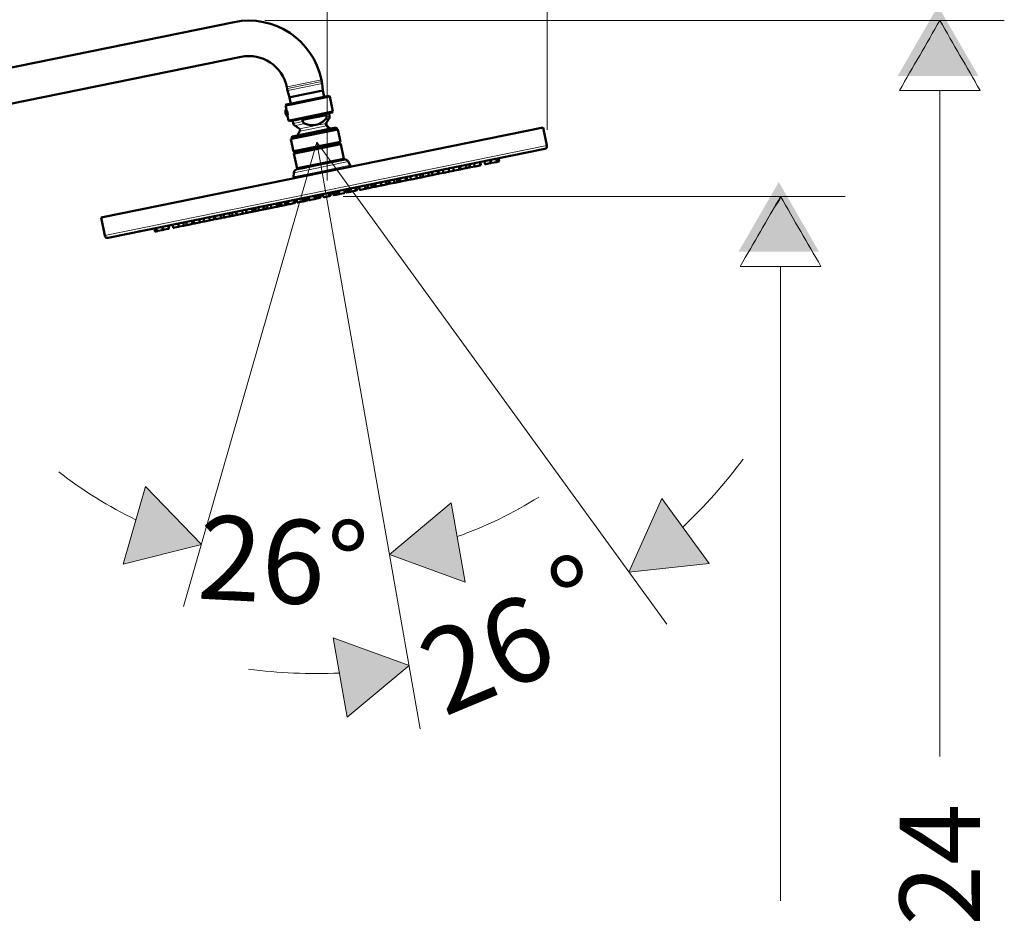
# Model space of a CAD drawing. Units: inches. Extents: x -1267 to 1195, y -1283 to 1995.
# Drawn here: x 531 to 1142, y 304 to 863 of the extents above; entities that cross this region are included whole.
import ezdxf

# ---------------------------------------------------------------- set-up
doc = ezdxf.new("R2010")
doc.units = ezdxf.units.IN
doc.header["$MEASUREMENT"] = 0
doc.layers.add('Layer 1', color=7, linetype='Continuous')

msp = doc.modelspace()

# ---------------------------------------------------------------- hatches: boundary and pattern name
at = {"layer": 'Layer 1'}
h = msp.add_hatch(color=250, dxfattribs=at)
h.dxf.hatch_style = 2
edge = h.paths.add_edge_path()
edge.add_spline(control_points=[(1125.9, 828.46), (1125.9, 828.46), (1075.88, 828.46), (1075.88, 828.46), (1084.22, 842.89), (1092.55, 857.33), (1100.89, 871.76), (1109.22, 857.33), (1117.56, 842.89), (1125.9, 828.46)], knot_values=[0, 0, 0, 0, 0.352778, 0.352778, 0.352778, 0.705556, 0.705556, 0.705556, 1.058333, 1.058333, 1.058333, 1.058333], degree=3, periodic=0)
edge.add_line((1125.9, 828.46), (1125.9, 828.46))
h = msp.add_hatch(color=250, dxfattribs=at)
h.dxf.hatch_style = 2
edge = h.paths.add_edge_path()
edge.add_spline(control_points=[(1027.06, 719.31), (1027.06, 719.31), (977.05, 719.31), (977.05, 719.31), (985.39, 733.75), (993.72, 748.18), (1002.05, 762.62), (1010.39, 748.18), (1018.72, 733.75), (1027.06, 719.31)], knot_values=[0, 0, 0, 0, 0.352778, 0.352778, 0.352778, 0.705556, 0.705556, 0.705556, 1.058333, 1.058333, 1.058333, 1.058333], degree=3, periodic=0)
edge.add_line((1027.06, 719.31), (1027.06, 719.31))
h = msp.add_hatch(color=256, dxfattribs=at)
h.dxf.hatch_style = 2
h.paths.add_polyline_path([(595.26, 525.57), (643.78, 537.66), (609.04, 573.65)])
h = msp.add_hatch(color=256, dxfattribs=at)
h.dxf.hatch_style = 2
h.paths.add_polyline_path([(798.78, 563.69), (760.48, 531.55), (807.47, 514.45)])
h = msp.add_hatch(color=256, dxfattribs=at)
h.dxf.hatch_style = 2
h.paths.add_polyline_path([(929.45, 566.37), (909.11, 520.69), (958.85, 525.92)])
h = msp.add_hatch(color=256, dxfattribs=at)
h.dxf.hatch_style = 2
h.paths.add_polyline_path([(734.3, 430.6), (772.61, 462.75), (725.62, 479.85)])

# ---------------------------------------------------------------- linework, layer by layer
at = {"layer": 'Layer 1', "lineweight": 18}
for points in [[(858.25, 794.89), (858.25, 1096.13)], [(721.76, 763.61), (721.76, 997.39)], [(683.19, 862.75), (1142, 862.75)], [(718.26, 825.98), (698.02, 821.85)], [(718.48, 824.9), (698.23, 820.78)], [(698.02, 821.85), (696.7, 821.59)], [(698.23, 820.78), (696.92, 820.51)], [(698.52, 819.61), (697.21, 819.34)], [(718.66, 823.71), (698.52, 819.61)], [(1101.99, 406.33), (1101.99, 819.44)], [(720.86, 801.51), (723.06, 801.95)], [(721.43, 803.07), (723.35, 803.46)], [(703.75, 799.48), (700.81, 798.88)], [(704.46, 798.17), (701.66, 797.6)], [(706.68, 800.07), (703.75, 799.48)], [(707.83, 798.86), (704.46, 798.17)], [(706.79, 796.07), (704.65, 795.63)], [(707.06, 794.64), (704.9, 794.21)], [(721.09, 798.98), (706.79, 796.07)], [(721.4, 797.56), (707.06, 794.64)], [(584.84, 729.63), (858.22, 785.24)], [(715.37, 787.34), (632.75, 499.21)], [(715.37, 787.34), (779.56, 423.34)], [(715.37, 787.34), (932.63, 488.32)], [(701.17, 768.4), (715.31, 771.27)], [(715.31, 771.27), (734.92, 775.26)], [(715.69, 768.81), (736.07, 772.96)], [(800.25, 769.88), (797.44, 769.31)], [(803.78, 770.6), (800.25, 769.88)], [(804.67, 770.78), (804.11, 770.66)], [(808.18, 771.5), (804.67, 770.77)], [(808.2, 771.5), (808.18, 771.5)], [(810.27, 771.92), (808.2, 771.5)], [(810.45, 771.95), (810.27, 771.92)], [(810.57, 771.98), (810.45, 771.95)], [(813.33, 772.54), (810.57, 771.98)], [(816.86, 773.26), (813.33, 772.54)], [(817.21, 773.33), (816.86, 773.26)], [(819.72, 773.84), (819.69, 773.84)], [(823.22, 774.55), (819.72, 773.84)], [(823.46, 774.6), (823.22, 774.55)], [(823.7, 774.65), (823.59, 774.63)], [(827.12, 775.35), (823.7, 774.65)], [(828.48, 775.62), (827.12, 775.35)], [(701.01, 765.83), (715.69, 768.81)], [(770.48, 763.82), (767.27, 763.17)], [(770.79, 763.89), (770.48, 763.82)], [(771.55, 764.04), (770.79, 763.89)], [(773.8, 764.5), (771.55, 764.04)], [(777.33, 765.21), (773.8, 764.5)], [(777.46, 765.24), (777.33, 765.21)], [(777.33, 765.21), (777.33, 765.21)], [(779.8, 765.72), (777.53, 765.26)], [(781.34, 766.03), (779.8, 765.72)], [(784.7, 766.72), (781.34, 766.03)], [(784.87, 766.75), (784.7, 766.72)], [(787.14, 767.21), (784.87, 766.75)], [(790.67, 767.93), (787.14, 767.21)], [(790.96, 767.99), (790.67, 767.93)], [(793.92, 768.59), (791.17, 768.03)], [(797.37, 769.29), (793.92, 768.59)], [(797.44, 769.31), (797.37, 769.29)], [(740.27, 757.68), (739.91, 757.61)], [(742.04, 758.04), (741.79, 757.99)], [(742.07, 758.04), (742.04, 758.04)], [(745.57, 758.76), (742.07, 758.04)], [(745.62, 758.76), (745.57, 758.76)], [(745.67, 758.78), (745.62, 758.76)], [(747.22, 759.09), (745.67, 758.78)], [(747.34, 759.12), (747.22, 759.09)], [(749.54, 759.56), (747.34, 759.12)], [(750.53, 759.77), (749.54, 759.56)], [(751.3, 759.92), (750.53, 759.77)], [(751.71, 760.01), (751.3, 759.92)], [(752.02, 760.07), (751.71, 760.01)], [(755.06, 760.68), (752.02, 760.07)], [(755.54, 760.78), (755.06, 760.68)], [(758.61, 761.41), (755.54, 760.78)], [(760.27, 761.75), (758.61, 761.41)], [(760.78, 761.85), (760.27, 761.75)], [(763.54, 762.41), (760.77, 761.85)], [(765.41, 762.79), (763.54, 762.41)], [(766.5, 763.01), (765.41, 762.79)], [(767.27, 763.17), (766.5, 763.01)], [(711.15, 751.75), (710.6, 751.64)], [(714.13, 752.36), (711.15, 751.75)], [(714.2, 752.37), (714.13, 752.36)], [(717.56, 753.06), (714.2, 752.37)], [(717.73, 753.09), (717.56, 753.06)], [(722.14, 753.99), (719.54, 753.46)], [(723.07, 754.18), (722.14, 753.99)], [(723.12, 754.19), (723.07, 754.18)], [(723.17, 754.2), (723.12, 754.19)], [(723.22, 754.21), (723.17, 754.2)], [(723.27, 754.22), (723.22, 754.21)], [(723.32, 754.23), (723.27, 754.22)], [(723.37, 754.24), (723.32, 754.23)], [(723.42, 754.25), (723.37, 754.24)], [(723.55, 754.28), (723.42, 754.25)], [(723.65, 754.3), (723.55, 754.28)], [(723.75, 754.32), (723.65, 754.3)], [(723.85, 754.34), (723.75, 754.32)], [(727.25, 755.03), (725.72, 754.72)], [(729.24, 755.43), (727.25, 755.03)], [(729.27, 755.44), (729.24, 755.43)], [(732.77, 756.15), (729.27, 755.44)], [(731.75, 753.61), (1043.16, 753.61)], [(734.85, 756.58), (733.54, 756.31)], [(735.4, 756.68), (734.85, 756.58)], [(735.61, 756.73), (735.4, 756.68)], [(735.82, 756.77), (735.61, 756.73)], [(735.9, 756.79), (735.82, 756.77)], [(735.98, 756.8), (735.9, 756.79)], [(738.81, 757.38), (735.98, 756.8)], [(739.5, 757.52), (738.81, 757.38)], [(739.91, 757.61), (739.5, 757.52)], [(682.39, 745.9), (679.87, 745.39)], [(682.6, 745.94), (682.39, 745.9)], [(682.62, 745.95), (682.6, 745.94)], [(683.15, 746.05), (682.62, 745.95)], [(683.28, 746.08), (683.15, 746.05)], [(684.7, 746.37), (683.28, 746.08)], [(685.25, 746.49), (684.7, 746.37)], [(687.11, 746.86), (685.25, 746.49)], [(689.19, 747.28), (687.11, 746.86)], [(690.63, 747.58), (689.19, 747.28)], [(691.03, 747.66), (690.63, 747.58)], [(691.57, 747.77), (691.03, 747.66)], [(692.44, 747.95), (691.57, 747.77)], [(693.56, 748.17), (692.44, 747.95)], [(695.87, 748.64), (693.55, 748.17)], [(696.61, 748.79), (695.95, 748.66)], [(697.77, 749.03), (696.61, 748.79)], [(698.31, 749.14), (697.77, 749.03)], [(701.3, 749.75), (698.31, 749.14)], [(701.35, 749.76), (701.3, 749.75)], [(701.65, 749.82), (701.35, 749.76)], [(701.82, 749.86), (701.65, 749.82)], [(705.47, 750.6), (703.12, 750.12)], [(706.65, 750.84), (705.47, 750.6)], [(706.81, 750.87), (706.65, 750.84)], [(707.01, 750.91), (706.81, 750.87)], [(707.32, 750.97), (707.01, 750.91)], [(707.64, 751.04), (707.32, 750.97)], [(708.28, 751.17), (707.64, 751.04)], [(709.71, 751.46), (708.28, 751.17)], [(709.85, 751.49), (709.71, 751.46)], [(651.79, 739.68), (649.34, 739.17)], [(653.28, 739.98), (652.44, 739.81)], [(655.96, 740.52), (653.28, 739.98)], [(656.09, 740.55), (655.96, 740.52)], [(656.36, 740.61), (656.09, 740.55)], [(657.89, 740.92), (656.36, 740.61)], [(659.42, 741.23), (657.89, 740.92)], [(661.42, 741.64), (659.42, 741.23)], [(663.07, 741.97), (661.42, 741.64)], [(663.12, 741.98), (663.07, 741.97)], [(665.47, 742.46), (663.12, 741.98)], [(665.7, 742.5), (665.47, 742.46)], [(665.81, 742.53), (665.7, 742.5)], [(666.71, 742.71), (665.81, 742.53)], [(669.34, 743.25), (666.71, 742.71)], [(669.52, 743.28), (669.34, 743.25)], [(671.73, 743.73), (669.52, 743.28)], [(671.91, 743.77), (671.73, 743.73)], [(673.72, 744.14), (671.91, 743.77)], [(675.43, 744.49), (673.72, 744.14)], [(676.29, 744.66), (675.43, 744.49)], [(677.52, 744.91), (676.29, 744.66)], [(679.51, 745.31), (677.52, 744.91)], [(679.87, 745.39), (679.51, 745.31)], [(620.48, 733.31), (619.93, 733.2)], [(623.46, 733.91), (620.48, 733.31)], [(623.7, 733.96), (623.46, 733.91)], [(626.95, 734.62), (626.18, 734.47)], [(629.71, 735.19), (626.95, 734.62)], [(632.84, 735.82), (629.71, 735.19)], [(632.9, 735.84), (632.84, 735.82)], [(633.45, 735.94), (632.9, 735.84)], [(634.74, 736.21), (633.45, 735.94)], [(635.75, 736.41), (634.74, 736.21)], [(638.27, 736.92), (635.75, 736.41)], [(639.29, 737.13), (638.27, 736.92)], [(640.09, 737.3), (639.29, 737.13)], [(642.82, 737.85), (640.09, 737.3)], [(642.87, 737.86), (642.82, 737.85)], [(645.4, 738.38), (642.87, 737.86)], [(646.66, 738.63), (645.4, 738.38)], [(648.93, 739.1), (646.66, 738.63)], [(649.34, 739.17), (648.93, 739.1)], [(583.78, 729.41), (584.84, 729.63)], [(615.13, 732.22), (614.91, 732.17)], [(616.14, 732.43), (615.13, 732.22)], [(616.51, 732.5), (616.14, 732.43)], [(619.67, 733.14), (616.51, 732.5)], [(619.8, 733.17), (619.67, 733.14)], [(1003.16, 316.79), (1003.16, 710.3)], [(595.26, 525.57), (643.78, 537.67), (609.04, 573.64), (595.26, 525.57)], [(798.78, 563.69), (760.48, 531.55), (807.47, 514.45), (798.78, 563.69)], [(929.45, 566.36), (909.11, 520.69), (958.85, 525.91), (929.45, 566.36)], [(734.3, 430.6), (772.61, 462.75), (725.62, 479.85), (734.3, 430.6)]]:
    msp.add_lwpolyline(points, dxfattribs=at)
at = {"layer": 'Layer 1', "lineweight": 50}
for points in [[(664.02, 861.82), (406.97, 809.53)], [(668.4, 840.26), (411.36, 787.97)], [(718.48, 824.9), (718.26, 825.98)], [(696.91, 820.51), (696.7, 821.59)], [(698.52, 815.12), (697.21, 819.34)], [(719.1, 819.31), (699.79, 815.37)], [(719.1, 819.31), (718.66, 823.71)], [(719.9, 815.38), (719.1, 819.31)], [(712.29, 813.84), (698.34, 811)], [(699.79, 815.37), (698.52, 815.12)], [(699.32, 811.2), (698.52, 815.12)], [(723.43, 815.59), (699.57, 810.74)], [(722.84, 815.99), (699.84, 811.3)], [(720.88, 815.58), (712.29, 813.84)], [(722.84, 815.99), (723.43, 815.59)], [(725.33, 806.28), (723.43, 815.59)], [(695.94, 806.69), (696.1, 807.29)], [(696.1, 806.61), (695.98, 806)], [(699.57, 810.74), (695.99, 810.01)], [(696.38, 810.6), (695.99, 810.01)], [(696.49, 807.56), (695.99, 810.01)], [(696.45, 806.1), (696.1, 806.61)], [(699.84, 811.3), (696.38, 810.6)], [(695.98, 806), (696.45, 806.1)], [(695.98, 806), (696.21, 804.87)], [(696.21, 804.87), (696.67, 804.97)], [(696.21, 804.87), (696.56, 804.36)], [(696.44, 804.22), (696.82, 803.74)], [(696.67, 804.97), (696.45, 806.1)], [(696.56, 804.36), (696.67, 804.97)], [(697.88, 800.7), (697.29, 803.64)], [(701.47, 801.43), (697.88, 800.7)], [(698.47, 800.31), (697.88, 800.7)], [(701.93, 801.01), (698.47, 800.31)], [(700.81, 798.87), (700.44, 800.71)], [(725.33, 806.28), (701.47, 801.43)], [(724.94, 805.69), (701.93, 801.01)], [(721.22, 804.12), (706.47, 801.12)], [(706.47, 801.12), (706.68, 800.07)], [(721.08, 798.97), (723.06, 801.96)], [(721.22, 804.12), (721.43, 803.07)], [(723.35, 803.46), (722.98, 805.29)], [(724.94, 805.69), (725.33, 806.28)], [(582.55, 740.9), (855.92, 796.52)], [(728.5, 795.19), (699.63, 789.32)], [(727.83, 795.97), (699.93, 790.3)], [(727.99, 795.22), (700.09, 789.55)], [(727.25, 796.37), (700.32, 790.88)], [(704.65, 795.63), (701.66, 797.6)], [(727.25, 796.37), (727.83, 795.97)], [(727.99, 795.22), (727.83, 795.97)], [(727.99, 795.22), (728.5, 795.19)], [(730.06, 787.55), (728.5, 795.19)], [(855.92, 796.51), (858.22, 785.25)], [(699.76, 789.48), (699.29, 789.25)], [(699.63, 789.32), (699.29, 789.25)], [(700.85, 781.6), (699.29, 789.25)], [(700, 790.82), (699.6, 790.23)], [(699.93, 790.3), (699.6, 790.23)], [(699.76, 789.48), (699.6, 790.23)], [(700.09, 789.55), (699.76, 789.48)], [(700.32, 790.88), (700, 790.82)], [(586.95, 728.22), (856.81, 783.12)], [(730.06, 787.55), (701.19, 781.68)], [(730.24, 786.16), (701.57, 780.33)], [(729.71, 786.76), (701.81, 781.08)], [(729.71, 786.76), (729.57, 787.45)], [(729.71, 786.76), (730.24, 786.16)], [(732.11, 776.94), (730.24, 786.16)], [(701.19, 781.68), (700.85, 781.6)], [(701.48, 781.02), (701.23, 780.26)], [(701.57, 780.33), (701.23, 780.26)], [(703.1, 771.04), (701.23, 780.26)], [(701.48, 781.02), (701.34, 781.7)], [(701.81, 781.08), (701.48, 781.02)], [(732.11, 776.94), (703.44, 771.11)], [(731.72, 776.35), (704.02, 770.72)], [(715.32, 773.02), (732.41, 776.49)], [(731.72, 776.35), (732.11, 776.94)], [(823.22, 774.55), (822.88, 776.22)], [(823.46, 774.6), (823.12, 776.27)], [(823.59, 774.63), (823.26, 776.3)], [(827.12, 775.35), (826.78, 777.02)], [(828.48, 775.63), (828.14, 777.29)], [(703, 770.51), (715.32, 773.02)], [(703.44, 771.11), (703.1, 771.04)], [(703.69, 770.65), (703.1, 771.04)], [(704.02, 770.72), (703.69, 770.65)], [(708.75, 771.68), (704.71, 770.86)], [(734.92, 775.27), (736.07, 772.97)], [(793.92, 768.59), (793.58, 770.26)], [(797.44, 769.31), (797.1, 770.97)], [(800.25, 769.88), (799.91, 771.55)], [(803.54, 770.25), (800.6, 769.65)], [(803.78, 770.6), (803.44, 772.27)], [(804.11, 770.66), (803.77, 772.33)], [(804.67, 770.78), (804.33, 772.44)], [(805.02, 770.54), (804.46, 770.43)], [(807.95, 771.14), (805.02, 770.54)], [(808.2, 771.5), (807.86, 773.16)], [(807.96, 771.14), (807.95, 771.14)], [(810.04, 771.57), (807.96, 771.14)], [(810.27, 771.92), (809.93, 773.59)], [(810.84, 771.73), (810.04, 771.57)], [(810.45, 771.96), (810.12, 773.62)], [(810.9, 771.74), (810.81, 771.72)], [(813.68, 772.31), (810.9, 771.74)], [(813.33, 772.54), (812.99, 774.21)], [(816.62, 772.91), (813.68, 772.31)], [(816.85, 773.26), (816.52, 774.93)], [(816.97, 772.98), (816.63, 772.91)], [(817.21, 773.33), (816.87, 775)], [(819.69, 773.83), (819.35, 775.5)], [(820.07, 773.61), (820.04, 773.6)], [(822.99, 774.2), (820.07, 773.61)], [(823.23, 774.25), (822.99, 774.2)], [(824.03, 774.41), (823.95, 774.4)], [(826.89, 775), (824.03, 774.41)], [(828.24, 775.27), (826.89, 775)], [(701.17, 768.4), (701.01, 765.83)], [(763.54, 762.41), (763.2, 764.08)], [(765.41, 762.8), (765.07, 764.46)], [(766.5, 763.01), (766.16, 764.68)], [(767.27, 763.17), (766.93, 764.83)], [(770.79, 763.89), (770.45, 765.55)], [(771.55, 764.04), (771.21, 765.71)], [(773.85, 764.2), (771.32, 763.68)], [(773.8, 764.5), (773.46, 766.16)], [(777.09, 764.86), (774.15, 764.26)], [(777.33, 765.22), (776.99, 766.88)], [(777.1, 764.86), (777.09, 764.86)], [(777.23, 764.89), (777.1, 764.86)], [(777.46, 765.24), (777.12, 766.91)], [(777.53, 765.26), (777.19, 766.92)], [(780.15, 765.48), (777.89, 765.02)], [(779.8, 765.72), (779.46, 767.38)], [(781.7, 765.8), (780.15, 765.48)], [(781.34, 766.03), (781, 767.7)], [(784.5, 766.37), (781.7, 765.8)], [(784.64, 766.4), (784.5, 766.37)], [(784.87, 766.75), (784.53, 768.42)], [(787.04, 766.89), (784.65, 766.4)], [(787.14, 767.21), (786.8, 768.88)], [(787.49, 766.98), (787.04, 766.89)], [(790.43, 767.58), (787.49, 766.98)], [(790.67, 767.93), (790.33, 769.6)], [(790.72, 767.64), (790.44, 767.58)], [(790.96, 767.99), (790.62, 769.66)], [(791.17, 768.03), (790.83, 769.7)], [(794.27, 768.36), (791.52, 767.8)], [(797.15, 768.94), (794.27, 768.36)], [(797.21, 768.96), (797.15, 768.94)], [(797.28, 768.97), (797.21, 768.96)], [(797.53, 769.02), (797.29, 768.97)], [(797.6, 769.03), (797.53, 769.02)], [(797.71, 769.05), (797.6, 769.03)], [(800.54, 769.63), (797.71, 769.05)], [(800.54, 769.63), (800.57, 769.64)], [(800.6, 769.65), (800.55, 769.63)], [(732.77, 756.16), (732.43, 757.82)], [(733.54, 756.31), (733.2, 757.98)], [(734.85, 756.58), (734.51, 758.24)], [(735.4, 756.68), (735.06, 758.35)], [(735.61, 756.73), (735.27, 758.39)], [(735.82, 756.77), (735.48, 758.44)], [(735.9, 756.79), (735.57, 758.46)], [(735.97, 756.8), (735.64, 758.47)], [(739.5, 757.52), (739.16, 759.19)], [(739.91, 757.6), (739.57, 759.27)], [(740.27, 757.68), (739.93, 759.34)], [(741.79, 757.98), (741.45, 759.66)], [(742.04, 758.04), (741.7, 759.7)], [(742.4, 757.81), (742.14, 757.75)], [(742.42, 757.81), (742.4, 757.81)], [(745.34, 758.4), (742.42, 757.81)], [(745.57, 758.76), (745.23, 760.42)], [(745.62, 758.77), (745.28, 760.43)], [(745.39, 758.41), (745.34, 758.41)], [(745.69, 758.48), (745.4, 758.41)], [(746.99, 758.74), (745.69, 758.48)], [(747.22, 759.09), (746.88, 760.76)], [(747.69, 758.88), (746.99, 758.74)], [(747.34, 759.11), (747, 760.78)], [(749.88, 759.33), (747.69, 758.88)], [(749.54, 759.56), (749.2, 761.23)], [(750.89, 759.53), (749.89, 759.33)], [(750.53, 759.77), (750.19, 761.43)], [(751.66, 759.69), (750.89, 759.53)], [(751.3, 759.92), (750.96, 761.59)], [(751.71, 760.01), (751.37, 761.67)], [(752.06, 759.77), (751.66, 759.69)], [(752.01, 760.06), (751.68, 761.74)], [(752.37, 759.83), (752.07, 759.77)], [(754.9, 760.35), (752.37, 759.83)], [(755.31, 760.43), (754.9, 760.35)], [(755.54, 760.78), (755.2, 762.45)], [(755.34, 760.44), (755.32, 760.43)], [(755.43, 760.45), (755.34, 760.44)], [(755.34, 760.44), (755.38, 760.45)], [(755.45, 760.46), (755.43, 760.45)], [(758.37, 761.05), (755.45, 760.46)], [(758.61, 761.41), (758.27, 763.08)], [(760.04, 761.39), (758.37, 761.05)], [(760.27, 761.74), (759.93, 763.41)], [(761.01, 761.59), (760.04, 761.39)], [(760.77, 761.85), (760.43, 763.52)], [(761.13, 761.62), (761.01, 761.59)], [(763.89, 762.17), (761.13, 761.62)], [(765.76, 762.56), (763.89, 762.17)], [(766.86, 762.78), (765.76, 762.56)], [(767.61, 762.94), (766.86, 762.78)], [(770.3, 763.48), (767.62, 762.94)], [(770.55, 763.54), (770.3, 763.48)], [(771.32, 763.68), (770.56, 763.54)], [(701.82, 749.85), (701.48, 751.52)], [(703.12, 750.12), (702.78, 751.79)], [(706.65, 750.83), (706.31, 752.51)], [(706.81, 750.87), (706.47, 752.54)], [(707.01, 750.91), (706.67, 752.58)], [(707.32, 750.98), (706.98, 752.64)], [(707.64, 751.04), (707.3, 752.7)], [(708.28, 751.17), (707.94, 752.84)], [(709.71, 751.46), (709.37, 753.13)], [(709.85, 751.49), (709.51, 753.16)], [(710.6, 751.64), (710.26, 753.3)], [(713.89, 752), (711.41, 751.5)], [(714.13, 752.36), (713.79, 754.02)], [(714.2, 752.37), (713.86, 754.04)], [(714.55, 752.14), (713.89, 752)], [(714.56, 754.18), (714.39, 754.15)], [(714.72, 753.4), (714.56, 753.36)], [(717.35, 752.71), (714.56, 752.14)], [(719.36, 754.34), (714.72, 753.4)], [(717.49, 752.74), (717.35, 752.71)], [(717.73, 753.09), (717.55, 753.98)], [(719.54, 753.46), (719.2, 755.13)], [(722.07, 753.67), (719.9, 753.23)], [(722.83, 753.83), (722.07, 753.67)], [(723.07, 754.18), (722.73, 755.84)], [(723.12, 754.19), (722.79, 755.85)], [(723.17, 754.2), (722.83, 755.87)], [(722.88, 753.83), (722.84, 753.83)], [(723.22, 754.21), (722.88, 755.87)], [(722.94, 753.85), (722.89, 753.83)], [(723.27, 754.22), (722.93, 755.89)], [(722.99, 753.85), (722.94, 753.85)], [(723.32, 754.23), (722.98, 755.89)], [(723.04, 753.87), (722.99, 753.85)], [(723.37, 754.24), (723.03, 755.91)], [(723.09, 753.88), (723.04, 753.87)], [(723.42, 754.25), (723.08, 755.92)], [(723.14, 753.89), (723.09, 753.88)], [(723.19, 753.9), (723.14, 753.89)], [(723.31, 753.92), (723.19, 753.9)], [(728.47, 756.2), (723.24, 755.13)], [(723.41, 753.95), (723.31, 753.92)], [(723.55, 754.28), (723.36, 755.16)], [(723.51, 753.96), (723.41, 753.95)], [(723.65, 754.29), (723.47, 755.17)], [(723.61, 753.98), (723.52, 753.97)], [(723.75, 754.31), (723.57, 755.2)], [(723.85, 754.33), (723.67, 755.22)], [(725.72, 754.72), (725.54, 755.6)], [(727.35, 754.74), (726.07, 754.48)], [(729.02, 755.08), (727.35, 754.74)], [(729.24, 755.44), (728.9, 757.1)], [(729.59, 755.2), (729.02, 755.08)], [(729.62, 755.2), (729.6, 755.2)], [(732.54, 755.79), (729.62, 755.2)], [(735.21, 756.34), (733.9, 756.08)], [(735.75, 756.45), (735.21, 756.34)], [(735.96, 756.49), (735.75, 756.45)], [(736.17, 756.54), (735.96, 756.49)], [(736.26, 756.56), (736.17, 756.54)], [(736.33, 756.57), (736.26, 756.56)], [(738.69, 757.05), (736.33, 756.57)], [(739.27, 757.17), (738.69, 757.05)], [(739.68, 757.25), (739.28, 757.17)], [(740.04, 757.33), (739.68, 757.25)], [(671.9, 743.77), (671.57, 745.44)], [(675.43, 744.49), (675.09, 746.16)], [(676.29, 744.66), (675.96, 746.32)], [(677.51, 744.91), (677.18, 746.58)], [(679.51, 745.32), (679.17, 746.98)], [(682.16, 745.55), (680.06, 745.12)], [(682.39, 745.9), (682.05, 747.57)], [(682.37, 745.59), (682.17, 745.55)], [(682.62, 745.95), (682.28, 747.62)], [(682.38, 745.59), (682.37, 745.59)], [(682.92, 745.7), (682.38, 745.6)], [(683.15, 746.06), (682.81, 747.72)], [(683.5, 745.82), (682.89, 745.7)], [(683.61, 745.84), (683.5, 745.82)], [(685.05, 746.13), (683.61, 745.84)], [(684.7, 746.37), (684.36, 748.04)], [(685.51, 746.23), (685.05, 746.14)], [(687.46, 746.63), (685.51, 746.23)], [(687.11, 746.86), (686.77, 748.53)], [(689.2, 746.98), (687.47, 746.63)], [(690.4, 747.23), (689.2, 746.98)], [(690.63, 747.58), (690.29, 749.25)], [(690.8, 747.3), (690.41, 747.23)], [(691.03, 747.66), (690.69, 749.32)], [(691.33, 747.41), (690.8, 747.3)], [(691.57, 747.77), (691.23, 749.44)], [(692.21, 747.59), (691.33, 747.42)], [(692.44, 747.95), (692.1, 749.61)], [(693.32, 747.82), (692.21, 747.59)], [(693.56, 748.17), (693.22, 749.84)], [(693.68, 747.89), (693.32, 747.82)], [(695.64, 748.29), (693.68, 747.89)], [(695.87, 748.65), (695.53, 750.31)], [(695.95, 748.66), (695.61, 750.33)], [(696.61, 748.79), (696.27, 750.46)], [(696.96, 748.56), (696.3, 748.43)], [(698.11, 748.79), (696.96, 748.56)], [(697.77, 749.03), (697.43, 750.69)], [(698.58, 748.89), (698.12, 748.79)], [(701.06, 749.39), (698.58, 748.89)], [(701.3, 749.75), (700.96, 751.41)], [(701.35, 749.76), (701.01, 751.43)], [(701.11, 749.41), (701.06, 749.39)], [(701.44, 749.47), (701.11, 749.41)], [(701.59, 749.5), (701.44, 749.47)], [(705.43, 750.28), (703.47, 749.89)], [(706.41, 750.48), (705.43, 750.28)], [(706.58, 750.52), (706.41, 750.48)], [(706.77, 750.56), (706.58, 750.52)], [(707.09, 750.62), (706.77, 750.56)], [(707.4, 750.69), (707.09, 750.62)], [(708.05, 750.82), (707.41, 750.69)], [(709.48, 751.11), (708.05, 750.82)], [(709.61, 751.14), (709.48, 751.11)], [(711.41, 751.5), (710.95, 751.4)], [(581.48, 740.69), (582.55, 740.9)], [(581.48, 740.68), (583.78, 729.41)], [(642.82, 737.85), (642.48, 739.51)], [(645.4, 738.38), (645.06, 740.04)], [(648.93, 739.09), (648.59, 740.76)], [(651.56, 739.32), (649.51, 738.91)], [(651.79, 739.68), (651.45, 741.34)], [(652.43, 739.81), (652.1, 741.48)], [(653.49, 739.72), (652.79, 739.57)], [(655.73, 740.17), (653.49, 739.72)], [(655.96, 740.52), (655.62, 742.19)], [(656.02, 740.23), (655.74, 740.17)], [(656.09, 740.55), (655.75, 742.22)], [(656.44, 740.32), (656.02, 740.23)], [(656.67, 740.36), (656.44, 740.32)], [(658.24, 740.68), (656.67, 740.36)], [(657.89, 740.92), (657.55, 742.58)], [(659.52, 740.94), (658.24, 740.69)], [(661.19, 741.28), (659.52, 740.94)], [(661.42, 741.63), (661.08, 743.3)], [(662.84, 741.62), (661.19, 741.28)], [(663.07, 741.97), (662.73, 743.64)], [(663.27, 741.71), (662.84, 741.62)], [(665.24, 742.1), (663.27, 741.71)], [(665.47, 742.46), (665.13, 744.12)], [(665.46, 742.15), (665.24, 742.1)], [(665.69, 742.51), (665.36, 744.17)], [(665.58, 742.17), (665.46, 742.15)], [(665.81, 742.53), (665.47, 744.19)], [(665.62, 742.18), (665.58, 742.17)], [(666.92, 742.45), (666.16, 742.29)], [(669.1, 742.89), (666.92, 742.45)], [(669.34, 743.25), (669, 744.91)], [(669.64, 743), (669.11, 742.89)], [(669.66, 743.01), (669.64, 743)], [(669.84, 743.04), (669.66, 743.01)], [(672.08, 743.49), (669.84, 743.04)], [(671.73, 743.74), (671.39, 745.4)], [(672.26, 743.54), (672.08, 743.5)], [(673.77, 743.84), (672.26, 743.54)], [(675.2, 744.13), (673.77, 743.84)], [(676.05, 744.31), (675.2, 744.14)], [(677.28, 744.55), (676.06, 744.31)], [(677.43, 744.59), (677.28, 744.55)], [(679.27, 744.96), (677.43, 744.59)], [(680.06, 745.12), (679.28, 744.96)], [(614.91, 732.18), (614.57, 733.84)], [(616.14, 732.42), (615.8, 734.09)], [(619.67, 733.14), (619.33, 734.81)], [(619.8, 733.16), (619.46, 734.83)], [(619.93, 733.19), (619.59, 734.86)], [(623.23, 733.56), (620.74, 733.05)], [(623.46, 733.91), (623.12, 735.58)], [(623.47, 733.61), (623.23, 733.56)], [(623.7, 733.96), (623.36, 735.63)], [(626.18, 734.47), (625.84, 736.13)], [(627.17, 734.36), (626.54, 734.23)], [(629.48, 734.83), (627.17, 734.36)], [(629.71, 735.18), (629.37, 736.85)], [(629.67, 734.87), (629.48, 734.83)], [(629.95, 734.93), (629.67, 734.87)], [(632.61, 735.47), (629.95, 734.93)], [(632.84, 735.82), (632.51, 737.49)], [(632.9, 735.83), (632.56, 737.5)], [(633.39, 735.63), (632.61, 735.47)], [(633.71, 735.69), (633.25, 735.6)], [(635.09, 735.97), (633.71, 735.69)], [(634.74, 736.21), (634.4, 737.87)], [(635.93, 736.14), (635.1, 735.97)], [(638.03, 736.57), (635.93, 736.14)], [(638.27, 736.92), (637.93, 738.59)], [(639.32, 736.83), (638.04, 736.57)], [(639.29, 737.13), (638.95, 738.8)], [(640.3, 737.03), (639.64, 736.9)], [(642.58, 737.5), (640.3, 737.03)], [(643.17, 737.62), (642.91, 737.56)], [(645.74, 738.14), (643.17, 737.62)], [(646.8, 738.36), (645.75, 738.14)], [(648.69, 738.74), (646.8, 738.36)], [(649.51, 738.91), (648.69, 738.74)], [(585.9, 728.01), (586.95, 728.22)], [(604.57, 731.8), (604.59, 731.81)], [(604.59, 731.81), (605.5, 731.99)], [(615.44, 731.98), (615.27, 731.94)], [(616.49, 732.19), (615.44, 731.98)], [(616.8, 732.25), (616.5, 732.19)], [(619.44, 732.79), (616.8, 732.25)], [(619.56, 732.81), (619.44, 732.79)], [(620.74, 733.05), (620.28, 732.96)]]:
    msp.add_lwpolyline(points, dxfattribs=at)
at = {"layer": 'Layer 1', "lineweight": 0}
for points in [[(721.76, 753.61), (721.76, 753.61)], [(595.26, 525.57), (643.78, 537.66), (609.04, 573.65), (595.26, 525.57)], [(798.78, 563.69), (760.48, 531.55), (807.47, 514.45), (798.78, 563.69)], [(929.45, 566.37), (909.11, 520.69), (958.85, 525.92), (929.45, 566.37)], [(734.3, 430.6), (772.61, 462.75), (725.62, 479.85), (734.3, 430.6)]]:
    msp.add_lwpolyline(points, dxfattribs=at)
at = {"layer": 'Layer 1', "lineweight": 50}
for points in [[(718.26, 825.98), (713.17, 850.84), (688.89, 866.88), (664.02, 861.82)], [(696.7, 821.59), (694.02, 834.54), (681.37, 842.9), (668.4, 840.26)], [(718.66, 823.71), (718.62, 824.11), (718.56, 824.5), (718.48, 824.9)], [(696.91, 820.51), (696.99, 820.12), (697.1, 819.73), (697.21, 819.34)], [(695.94, 806.69), (695.76, 806.08), (696.04, 804.73), (696.44, 804.22)], [(696.24, 806.71), (696.1, 806.9), (696, 806.9), (695.94, 806.69)], [(696.27, 807.51), (696.19, 807.5), (696.14, 807.43), (696.1, 807.29)], [(696.44, 804.22), (696.64, 803.98), (696.58, 806.23), (696.24, 806.71)], [(697.06, 803.59), (697.75, 803.74), (696.96, 807.65), (696.27, 807.51)], [(696.82, 803.74), (696.91, 803.63), (696.99, 803.58), (697.06, 803.59)], [(714.38, 803.54), (711.66, 802.99), (708.83, 802.13), (706.47, 801.12)], [(720.86, 801.51), (717.1, 797.74), (712.76, 796.85), (707.82, 798.86)], [(721.22, 804.12), (719.55, 804.31), (717.13, 804.1), (714.42, 803.55)], [(721.43, 803.07), (721.51, 802.47), (721.3, 801.92), (720.86, 801.51)], [(723.06, 801.96), (723.35, 802.4), (723.46, 802.94), (723.35, 803.46)], [(700.81, 798.87), (700.92, 798.35), (701.22, 797.9), (701.66, 797.6)], [(704.9, 794.21), (705.2, 794.62), (705.08, 795.34), (704.65, 795.63)], [(706.68, 800.07), (706.85, 799.49), (707.25, 799.06), (707.82, 798.86)], [(721.08, 798.97), (720.8, 798.55), (720.96, 797.83), (721.4, 797.56)], [(723.84, 795.67), (723.1, 796.4), (722.29, 797.04), (721.4, 797.56)], [(704.9, 794.21), (704.3, 793.38), (703.79, 792.47), (703.41, 791.51)], [(856.81, 783.12), (857.78, 783.32), (858.41, 784.27), (858.22, 785.25)], [(734.92, 775.27), (734.46, 776.2), (733.43, 776.7), (732.41, 776.49)], [(703, 770.51), (701.98, 770.31), (701.23, 769.44), (701.17, 768.4)], [(736.07, 772.97), (736.22, 772.66), (736.47, 772.42), (736.77, 772.27)], [(800.25, 769.88), (800.28, 769.72), (800.44, 769.61), (800.6, 769.65)], [(803.54, 770.24), (803.7, 770.28), (803.81, 770.44), (803.78, 770.6)], [(804.11, 770.66), (804.14, 770.5), (804.3, 770.4), (804.46, 770.43)], [(804.67, 770.78), (804.7, 770.62), (804.86, 770.51), (805.02, 770.54)], [(807.96, 771.14), (808.12, 771.18), (808.22, 771.33), (808.2, 771.5)], [(810.04, 771.57), (810.2, 771.6), (810.31, 771.76), (810.27, 771.92)], [(810.45, 771.96), (810.48, 771.79), (810.64, 771.69), (810.81, 771.72)], [(813.33, 772.54), (813.36, 772.38), (813.52, 772.27), (813.68, 772.31)], [(816.62, 772.91), (816.78, 772.94), (816.89, 773.1), (816.85, 773.26)], [(816.97, 772.98), (817.14, 773.01), (817.24, 773.17), (817.21, 773.33)], [(819.69, 773.83), (819.72, 773.67), (819.88, 773.57), (820.04, 773.6)], [(822.99, 774.2), (823.15, 774.24), (823.25, 774.39), (823.22, 774.55)], [(823.23, 774.25), (823.39, 774.28), (823.49, 774.44), (823.46, 774.6)], [(823.59, 774.63), (823.63, 774.47), (823.79, 774.36), (823.95, 774.4)], [(826.89, 775), (827.05, 775.03), (827.16, 775.19), (827.12, 775.35)], [(828.24, 775.27), (828.41, 775.3), (828.51, 775.46), (828.48, 775.63)], [(700.63, 764.92), (700.86, 765.17), (700.99, 765.49), (701.01, 765.83)], [(770.55, 763.54), (770.72, 763.57), (770.82, 763.73), (770.79, 763.89)], [(771.32, 763.69), (771.48, 763.72), (771.58, 763.88), (771.55, 764.04)], [(773.8, 764.5), (773.84, 764.33), (773.99, 764.24), (774.15, 764.26)], [(773.85, 764.2), (773.9, 764.21), (773.96, 764.24), (773.99, 764.28)], [(777.1, 764.86), (777.26, 764.9), (777.36, 765.05), (777.33, 765.22)], [(777.23, 764.89), (777.39, 764.93), (777.5, 765.08), (777.46, 765.24)], [(777.53, 765.26), (777.57, 765.1), (777.72, 764.99), (777.89, 765.03)], [(779.8, 765.72), (779.83, 765.56), (779.99, 765.46), (780.15, 765.48)], [(781.34, 766.03), (781.38, 765.87), (781.53, 765.77), (781.7, 765.8)], [(784.64, 766.4), (784.8, 766.43), (784.91, 766.59), (784.87, 766.75)], [(787.04, 766.89), (787.12, 766.9), (787.2, 766.96), (787.24, 767.04)], [(787.14, 767.21), (787.17, 767.05), (787.33, 766.95), (787.49, 766.98)], [(790.43, 767.58), (790.6, 767.61), (790.7, 767.77), (790.67, 767.93)], [(790.72, 767.64), (790.88, 767.67), (790.99, 767.83), (790.96, 767.99)], [(791.17, 768.03), (791.2, 767.87), (791.36, 767.76), (791.52, 767.8)], [(793.92, 768.59), (793.95, 768.43), (794.11, 768.33), (794.27, 768.36)], [(797.21, 768.96), (797.37, 768.99), (797.48, 769.15), (797.44, 769.31)], [(797.28, 768.97), (797.33, 768.98), (797.39, 769.01), (797.43, 769.05)], [(797.39, 769.07), (797.45, 769.03), (797.53, 769.02), (797.6, 769.03)], [(740.04, 757.33), (740.2, 757.35), (740.31, 757.52), (740.27, 757.68)], [(741.79, 757.98), (741.82, 757.82), (741.98, 757.72), (742.14, 757.75)], [(742.04, 758.04), (742.08, 757.88), (742.23, 757.77), (742.4, 757.81)], [(745.34, 758.4), (745.5, 758.43), (745.61, 758.6), (745.57, 758.76)], [(745.39, 758.41), (745.55, 758.45), (745.66, 758.6), (745.62, 758.77)], [(746.99, 758.74), (747.15, 758.77), (747.25, 758.93), (747.22, 759.09)], [(747.34, 759.11), (747.37, 758.95), (747.53, 758.85), (747.69, 758.88)], [(749.54, 759.56), (749.57, 759.4), (749.73, 759.3), (749.89, 759.33)], [(750.53, 759.77), (750.57, 759.61), (750.72, 759.5), (750.89, 759.53)], [(751.3, 759.92), (751.33, 759.76), (751.49, 759.66), (751.66, 759.69)], [(751.71, 760.01), (751.75, 759.85), (751.9, 759.74), (752.07, 759.77)], [(752.02, 760.07), (752.05, 759.9), (752.21, 759.8), (752.37, 759.83)], [(755.31, 760.43), (755.47, 760.47), (755.57, 760.62), (755.54, 760.78)], [(755.37, 760.45), (755.39, 760.45), (755.41, 760.45), (755.43, 760.45)], [(758.37, 761.05), (758.54, 761.09), (758.64, 761.24), (758.61, 761.41)], [(760.04, 761.39), (760.2, 761.43), (760.3, 761.58), (760.27, 761.74)], [(760.77, 761.85), (760.81, 761.69), (760.97, 761.58), (761.13, 761.62)], [(761.01, 761.59), (761.03, 761.6), (761.05, 761.6), (761.07, 761.61)], [(763.54, 762.41), (763.57, 762.25), (763.73, 762.15), (763.89, 762.17)], [(765.41, 762.8), (765.44, 762.63), (765.6, 762.53), (765.76, 762.56)], [(766.5, 763.01), (766.54, 762.85), (766.69, 762.75), (766.86, 762.78)], [(767.27, 763.17), (767.29, 763.01), (767.46, 762.9), (767.62, 762.94)], [(710.6, 751.64), (710.63, 751.48), (710.79, 751.37), (710.95, 751.41)], [(713.89, 752.01), (714.06, 752.04), (714.16, 752.2), (714.13, 752.36)], [(714.39, 754.15), (714.18, 754.1), (714.04, 753.89), (714.08, 753.68)], [(714.08, 753.68), (714.13, 753.46), (714.34, 753.32), (714.56, 753.36)], [(714.2, 752.37), (714.23, 752.21), (714.39, 752.1), (714.56, 752.14)], [(717.49, 752.74), (717.65, 752.77), (717.76, 752.93), (717.73, 753.09)], [(719.54, 753.46), (719.57, 753.3), (719.74, 753.19), (719.9, 753.23)], [(722.83, 753.83), (723, 753.85), (723.1, 754.02), (723.07, 754.18)], [(722.88, 753.83), (723.05, 753.87), (723.15, 754.02), (723.12, 754.19)], [(722.94, 753.85), (723.1, 753.88), (723.2, 754.04), (723.17, 754.2)], [(722.99, 753.85), (723.15, 753.89), (723.26, 754.05), (723.22, 754.21)], [(723.04, 753.87), (723.2, 753.9), (723.31, 754.06), (723.27, 754.22)], [(723.09, 753.88), (723.25, 753.91), (723.36, 754.07), (723.32, 754.23)], [(723.14, 753.88), (723.3, 753.92), (723.41, 754.08), (723.37, 754.24)], [(723.19, 753.9), (723.35, 753.93), (723.46, 754.09), (723.42, 754.25)], [(723.31, 753.92), (723.48, 753.95), (723.58, 754.12), (723.55, 754.28)], [(723.41, 753.94), (723.58, 753.97), (723.68, 754.13), (723.65, 754.29)], [(723.51, 753.96), (723.67, 754), (723.78, 754.15), (723.75, 754.31)], [(723.61, 753.98), (723.77, 754.02), (723.88, 754.17), (723.85, 754.33)], [(725.72, 754.72), (725.76, 754.55), (725.91, 754.45), (726.07, 754.48)], [(728.78, 756.67), (728.74, 756.88), (728.53, 757.02), (728.32, 756.98)], [(728.47, 756.2), (728.69, 756.24), (728.83, 756.45), (728.78, 756.67)], [(729.02, 755.08), (729.16, 755.11), (729.26, 755.24), (729.26, 755.39)], [(729.24, 755.44), (729.28, 755.27), (729.43, 755.17), (729.6, 755.2)], [(732.54, 755.8), (732.7, 755.83), (732.81, 755.99), (732.77, 756.15)], [(733.54, 756.31), (733.58, 756.15), (733.74, 756.04), (733.9, 756.08)], [(734.85, 756.58), (734.89, 756.42), (735.04, 756.31), (735.21, 756.34)], [(735.4, 756.68), (735.43, 756.52), (735.59, 756.42), (735.75, 756.45)], [(735.61, 756.73), (735.64, 756.56), (735.8, 756.46), (735.96, 756.49)], [(735.82, 756.77), (735.85, 756.61), (736.01, 756.51), (736.17, 756.54)], [(735.9, 756.79), (735.93, 756.63), (736.09, 756.52), (736.26, 756.56)], [(735.97, 756.8), (736.01, 756.64), (736.17, 756.54), (736.33, 756.57)], [(739.27, 757.17), (739.43, 757.2), (739.54, 757.36), (739.5, 757.52)], [(739.68, 757.25), (739.84, 757.28), (739.94, 757.44), (739.91, 757.6)], [(682.16, 745.55), (682.32, 745.58), (682.43, 745.74), (682.39, 745.9)], [(682.38, 745.59), (682.54, 745.63), (682.65, 745.78), (682.62, 745.94)], [(682.6, 745.79), (682.67, 745.71), (682.78, 745.68), (682.89, 745.7)], [(683.15, 746.06), (683.18, 745.89), (683.34, 745.79), (683.5, 745.82)], [(684.7, 746.37), (684.73, 746.21), (684.89, 746.11), (685.05, 746.13)], [(687.11, 746.86), (687.14, 746.7), (687.3, 746.59), (687.47, 746.63)], [(690.4, 747.23), (690.56, 747.26), (690.67, 747.42), (690.63, 747.58)], [(690.8, 747.31), (690.96, 747.34), (691.06, 747.5), (691.03, 747.66)], [(691.33, 747.41), (691.49, 747.45), (691.59, 747.6), (691.57, 747.76)], [(692.21, 747.6), (692.37, 747.62), (692.48, 747.79), (692.44, 747.95)], [(693.32, 747.82), (693.48, 747.85), (693.58, 748.01), (693.56, 748.17)], [(695.64, 748.29), (695.8, 748.32), (695.91, 748.48), (695.87, 748.65)], [(695.95, 748.66), (695.98, 748.5), (696.14, 748.39), (696.3, 748.43)], [(696.61, 748.79), (696.64, 748.63), (696.8, 748.53), (696.96, 748.56)], [(697.77, 749.03), (697.8, 748.87), (697.96, 748.76), (698.12, 748.79)], [(701.06, 749.39), (701.22, 749.43), (701.33, 749.59), (701.3, 749.75)], [(701.11, 749.4), (701.28, 749.44), (701.38, 749.6), (701.35, 749.76)], [(701.59, 749.5), (701.75, 749.54), (701.85, 749.69), (701.82, 749.85)], [(703.12, 750.12), (703.15, 749.96), (703.31, 749.85), (703.47, 749.88)], [(706.41, 750.48), (706.58, 750.52), (706.68, 750.67), (706.65, 750.83)], [(706.58, 750.52), (706.74, 750.55), (706.84, 750.71), (706.81, 750.87)], [(706.77, 750.56), (706.94, 750.59), (707.04, 750.75), (707.01, 750.91)], [(707.09, 750.62), (707.25, 750.65), (707.36, 750.81), (707.32, 750.98)], [(707.4, 750.69), (707.56, 750.71), (707.67, 750.88), (707.64, 751.04)], [(708.05, 750.81), (708.21, 750.85), (708.32, 751.01), (708.28, 751.17)], [(709.48, 751.1), (709.64, 751.14), (709.74, 751.3), (709.71, 751.46)], [(709.61, 751.13), (709.77, 751.17), (709.88, 751.33), (709.85, 751.49)], [(651.56, 739.32), (651.72, 739.35), (651.83, 739.51), (651.79, 739.68)], [(652.43, 739.8), (652.47, 739.64), (652.63, 739.54), (652.79, 739.57)], [(655.73, 740.17), (655.89, 740.21), (656, 740.36), (655.96, 740.52)], [(656.02, 740.23), (656.1, 740.25), (656.17, 740.3), (656.21, 740.36)], [(656.09, 740.55), (656.13, 740.39), (656.28, 740.28), (656.44, 740.32)], [(657.89, 740.92), (657.92, 740.76), (658.08, 740.65), (658.24, 740.69)], [(661.19, 741.28), (661.35, 741.31), (661.45, 741.47), (661.42, 741.63)], [(662.84, 741.62), (663, 741.65), (663.1, 741.81), (663.07, 741.97)], [(665.24, 742.1), (665.4, 742.14), (665.5, 742.3), (665.47, 742.46)], [(665.46, 742.15), (665.62, 742.18), (665.73, 742.34), (665.69, 742.51)], [(665.62, 742.18), (665.74, 742.21), (665.83, 742.3), (665.86, 742.42)], [(665.81, 742.53), (665.84, 742.37), (666, 742.26), (666.16, 742.3)], [(669.1, 742.9), (669.27, 742.92), (669.37, 743.09), (669.34, 743.25)], [(669.34, 743.16), (669.41, 743.04), (669.53, 742.98), (669.66, 743.01)], [(671.73, 743.74), (671.76, 743.57), (671.92, 743.47), (672.08, 743.5)], [(671.9, 743.77), (671.94, 743.61), (672.1, 743.5), (672.26, 743.54)], [(675.2, 744.13), (675.36, 744.17), (675.47, 744.33), (675.43, 744.49)], [(676.05, 744.31), (676.22, 744.34), (676.32, 744.5), (676.29, 744.66)], [(677.28, 744.55), (677.44, 744.59), (677.54, 744.74), (677.51, 744.91)], [(679.27, 744.96), (679.43, 744.99), (679.54, 745.15), (679.51, 745.32)], [(619.93, 733.19), (619.97, 733.03), (620.12, 732.93), (620.28, 732.96)], [(623.23, 733.56), (623.39, 733.59), (623.49, 733.75), (623.46, 733.91)], [(623.47, 733.61), (623.63, 733.64), (623.73, 733.8), (623.7, 733.96)], [(626.18, 734.47), (626.22, 734.31), (626.37, 734.2), (626.54, 734.23)], [(629.48, 734.83), (629.64, 734.86), (629.75, 735.02), (629.71, 735.18)], [(629.57, 734.86), (629.61, 734.86), (629.64, 734.86), (629.67, 734.87)], [(632.61, 735.47), (632.77, 735.5), (632.88, 735.66), (632.84, 735.82)], [(632.9, 735.83), (632.94, 735.67), (633.09, 735.56), (633.25, 735.6)], [(634.74, 736.21), (634.77, 736.04), (634.93, 735.94), (635.1, 735.97)], [(638.03, 736.57), (638.19, 736.61), (638.3, 736.76), (638.27, 736.92)], [(639.29, 737.13), (639.32, 736.97), (639.48, 736.87), (639.64, 736.9)], [(639.32, 736.83), (639.38, 736.85), (639.43, 736.87), (639.47, 736.91)], [(642.58, 737.5), (642.75, 737.53), (642.85, 737.69), (642.82, 737.85)], [(642.74, 737.58), (642.79, 737.56), (642.85, 737.55), (642.91, 737.56)], [(645.4, 738.38), (645.43, 738.21), (645.59, 738.11), (645.75, 738.14)], [(648.69, 738.74), (648.86, 738.77), (648.96, 738.93), (648.93, 739.09)], [(583.78, 729.41), (583.98, 728.44), (584.93, 727.81), (585.9, 728.01)], [(614.91, 732.18), (614.95, 732.01), (615.1, 731.91), (615.27, 731.94)], [(616.14, 732.42), (616.18, 732.26), (616.34, 732.15), (616.5, 732.19)], [(619.44, 732.79), (619.6, 732.82), (619.7, 732.98), (619.67, 733.14)], [(619.56, 732.81), (619.73, 732.85), (619.82, 733), (619.8, 733.16)]]:
    msp.add_open_spline(points, degree=3, dxfattribs=at)
at = {"layer": 'Layer 1', "lineweight": 18}
for points, knots in [([(1127, 819.44), (1118.66, 833.87), (1110.33, 848.31), (1101.99, 862.75), (1093.66, 848.31), (1085.32, 833.87), (1076.99, 819.44), (1076.99, 819.44), (1127, 819.44), (1127, 819.44)], [0, 0, 0, 0, 1, 1, 1, 2, 2, 2, 3, 3, 3, 3]), ([(1028.17, 710.3), (1019.83, 724.73), (1011.49, 739.17), (1003.16, 753.61), (1003.16, 751.79), (999.85, 747.87), (998.99, 746.38), (996.21, 741.57), (993.43, 736.76), (990.66, 731.95), (986.49, 724.73), (982.32, 717.51), (978.16, 710.3), (978.16, 710.3), (1028.17, 710.3), (1028.17, 710.3)], [0, 0, 0, 0, 1, 1, 1, 2, 2, 2, 3, 3, 3, 4, 4, 4, 5, 5, 5, 5])]:
    msp.add_open_spline(points, degree=3, knots=knots, dxfattribs=at)
at = {"layer": 'Layer 1', "lineweight": 0}
for points in [[(1127, 819.44), (1127, 819.44), (1076.99, 819.44), (1076.99, 819.44), (1085.32, 833.88), (1093.66, 848.31), (1101.99, 862.75), (1110.33, 848.31), (1118.66, 833.88), (1127, 819.44)], [(1028.17, 710.3), (1028.17, 710.3), (978.16, 710.3), (978.16, 710.3), (986.49, 724.73), (994.82, 739.16), (1003.16, 753.6), (1011.49, 739.16), (1019.83, 724.73), (1028.17, 710.3)]]:
    msp.add_open_spline(points, degree=3, knots=[0, 0, 0, 0, 1, 1, 1, 2, 2, 2, 3, 3, 3, 3], dxfattribs=at)
at = {"layer": 'Layer 1', "lineweight": 18}
for points in [[(942.48, 548.45), (956.14, 561.46), (968.69, 575.62), (979.94, 590.76)], [(555.24, 582.84), (570.08, 571.22), (586.15, 561.24), (603.15, 553.09)], [(802.5, 542.65), (820.26, 548.97), (837.28, 557.21), (853.25, 567.22)], [(673, 460.47), (691.72, 458.05), (710.6, 457.23), (729.46, 458.04)]]:
    msp.add_open_spline(points, degree=3, dxfattribs=at)

# ---------------------------------------------------------------- texts
at = {"layer": 'Layer 1', "attachment_point": 7}
for s, insert, char_height, rotation in [('\\fFuturaTOT|b0|i0|c0|p34;\\W1;26°', (640.59, 504.27), 52.0693, 356.98525), ('\\fFuturaTOT|b0|i0|c0|p34;\\W1;°', (875.32, 475.24), 52.0695, 22.58837), ('\\fFuturaTOT|b0|i0|c0|p34;\\W1;26', (794.48, 430.78), 52.0695, 22.58837), ('\\fFuturaTOT|b0|i0|c0|p34;\\W1;24', (1127, 301.31), 49.9632, 90)]:
    msp.add_mtext(s, dxfattribs=dict(at, insert=insert, char_height=char_height, rotation=rotation))

doc.saveas('drawing.dxf')
